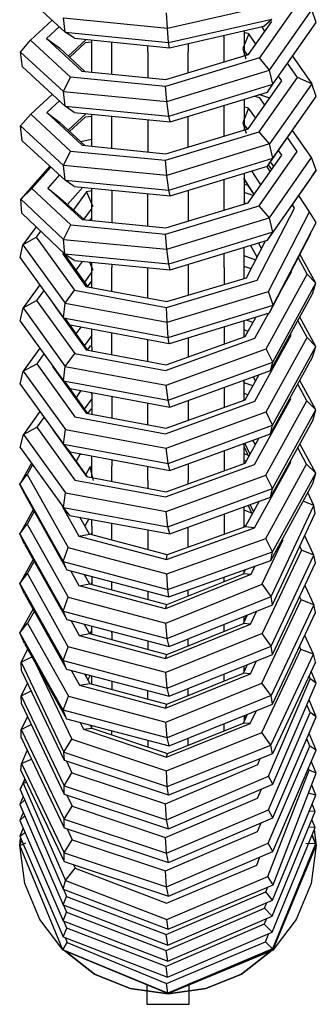
# Model space of a CAD drawing. Extents: x -63 to 63, y -155 to 155.
# Drawn here: x -52 to -24, y -155 to -62 of the extents above; entities that cross this region are included whole.
import ezdxf

# ---------------------------------------------------------------- set-up
doc = ezdxf.new("R2010")
doc.units = 0
doc.header["$MEASUREMENT"] = 0

msp = doc.modelspace()

# ---------------------------------------------------------------- linework, layer by layer
at = {"linetype": 'Continuous'}
for p, q in [((-51.73485, -59.564295), (-47.70636, -63.268595)), ((-38.04946, -62.866385), (-28.2142, -60.631665)), ((-25.75439, -60.528555), (-29.3678, -65.672045)), ((-28.40954, -66.831255), (-24.423, -61.141135)), ((-24.01567, -62.337805), (-24.423, -61.141135)), ((-50.97844, -64.020865), (-48.935601, -62.138276)), ((-47.8673, -61.895855), (-38.04946, -62.866385)), ((-47.70636, -63.268595), (-47.8673, -61.895855)), ((-38.04946, -62.866385), (-38.12947, -61.418085)), ((-37.94076, -64.233765), (-28.18998, -62.017735)), ((-30.41238, -65.371075), (-28.20715, -62.244436)), ((-28.94204, -62.685935), (-28.18998, -62.017735)), ((-48.268684, -62.751524), (-49.45838, -63.853895)), ((-37.94076, -64.233765), (-38.04946, -62.866385)), ((-37.86704, -64.719225), (-28.94204, -62.685935)), ((-30.80047, -63.109322), (-30.80047, -65.488603)), ((-28.845589, -63.149633), (-29.139852, -62.731)), ((-28.09896, -68.169635), (-24.01567, -62.337805)), ((-51.92561, -65.132905), (-50.97844, -64.020865)), ((-47.20624, -67.498955), (-50.97844, -64.020865)), ((-49.45838, -63.853895), (-46.12681, -66.943235)), ((-49.45838, -63.853895), (-48.25588, -64.729845)), ((-47.70636, -63.268595), (-37.94076, -64.233765)), ((-46.83041, -63.836255), (-47.70636, -63.268595)), ((-45.727588, -63.944893), (-47.411989, -65.516596)), ((-46.83041, -63.836255), (-37.86704, -64.719225)), ((-45.20048, -67.035555), (-45.20048, -63.996817)), ((-32.70048, -64.293235), (-32.70048, -63.542181)), ((-30.37999, -63.420145), (-30.92659, -64.791815)), ((-30.37999, -63.420145), (-30.80047, -63.293157)), ((-29.70799, -64.372371), (-30.37999, -63.420145)), ((-48.25588, -64.729845), (-45.852403, -66.970583)), ((-45.81401, -64.266785), (-47.285857, -65.634188)), ((-45.20048, -64.205201), (-45.81401, -64.266785)), ((-43.30047, -64.293235), (-43.30047, -64.183985)), ((-43.30047, -67.224915), (-43.30047, -64.293235)), ((-39.90047, -65.096235), (-39.90047, -64.518914)), ((-37.86704, -64.719225), (-37.94076, -64.233765)), ((-36.10047, -64.316766), (-36.10047, -65.096235)), ((-32.70048, -66.063998), (-32.70048, -64.293235)), ((-30.92659, -64.791815), (-30.64639, -65.776525)), ((-30.498443, -65.397138), (-30.80047, -64.970126)), ((-51.92561, -65.132905), (-47.86364, -68.866675)), ((-51.74506, -66.538625), (-51.92561, -65.132905)), ((-39.90047, -65.096235), (-39.90047, -67.563768)), ((-29.3678, -65.672045), (-38.22289, -68.374025)), ((-38.20939, -67.732305), (-30.41238, -65.371075)), ((-36.10047, -67.110106), (-36.10047, -65.096235)), ((-28.40954, -66.831255), (-29.3678, -65.672045)), ((-26.250684, -65.529893), (-24.43576, -68.119605)), ((-51.74506, -66.538625), (-47.71389, -70.245215)), ((-38.1061, -69.804215), (-28.40954, -66.831255)), ((-28.09896, -68.169635), (-28.40954, -66.831255)), ((-25.77487, -67.518185), (-26.710676, -66.186862)), ((-47.86364, -68.866675), (-47.20624, -67.498955)), ((-38.22289, -68.374025), (-47.20624, -67.498955)), ((-46.12681, -66.943235), (-38.20939, -67.732305)), ((-29.38239, -72.652445), (-25.77487, -67.518185)), ((-27.24613, -67.860835), (-27.565693, -67.408013)), ((-24.43576, -68.119605), (-25.77487, -67.518185)), ((-38.1061, -69.804215), (-38.22289, -68.374025)), ((-37.92744, -71.185095), (-28.09896, -68.169635)), ((-30.42371, -72.365285), (-27.24613, -67.860835)), ((-28.61797, -68.903185), (-28.09896, -68.169635)), ((-24.43576, -68.119605), (-28.41885, -73.804045)), ((-24.01324, -69.312805), (-24.43576, -68.119605)), ((-48.927837, -69.129012), (-50.9603, -71.002185)), ((-47.86364, -68.866675), (-38.1061, -69.804215)), ((-47.71389, -70.245215), (-47.86364, -68.866675)), ((-37.79156, -71.707745), (-28.61797, -68.903185)), ((-30.80047, -69.570421), (-30.80047, -72.479373)), ((-29.34145, -69.462435), (-29.895751, -69.29383)), ((-28.39301, -69.469155), (-29.430523, -69.1516)), ((-28.859574, -70.148009), (-29.34145, -69.462435)), ((-28.09753, -75.145475), (-24.01324, -69.312805)), ((-24.75482, -70.398835), (-24.01324, -69.312805)), ((-48.252064, -69.750373), (-49.43846, -70.849825)), ((-47.71389, -70.245215), (-37.92744, -71.185095)), ((-46.84473, -70.827055), (-47.71389, -70.245215)), ((-37.92744, -71.185095), (-38.1061, -69.804215)), ((-32.70048, -73.054719), (-32.70048, -70.151294)), ((-30.39166, -70.427725), (-30.92843, -71.799555)), ((-30.39166, -70.427725), (-30.80047, -70.30432)), ((-29.724165, -71.373629), (-30.39166, -70.427725)), ((-28.60664, -75.890985), (-24.75482, -70.398835)), ((-51.91989, -72.105085), (-50.9603, -71.002185)), ((-50.9603, -71.002185), (-47.19348, -74.475845)), ((-49.43846, -70.849825), (-46.11254, -73.934425)), ((-49.43846, -70.849825), (-48.24584, -71.737235)), ((-45.715189, -70.936936), (-47.409021, -72.517497)), ((-45.82711, -71.262075), (-47.293951, -72.624789)), ((-46.84473, -70.827055), (-37.79156, -71.707745)), ((-45.20048, -71.199268), (-45.82711, -71.262075)), ((-45.20048, -73.450225), (-45.20048, -70.987007)), ((-43.30047, -74.214811), (-43.30047, -71.17184)), ((-39.90047, -71.502591), (-39.90047, -74.553819)), ((-37.79156, -71.707745), (-37.92744, -71.185095)), ((-36.10047, -74.084277), (-36.10047, -71.190743)), ((-47.85985, -75.837465), (-51.91989, -72.105085)), ((-51.7551, -73.512445), (-51.91989, -72.105085)), ((-48.24584, -71.737235), (-45.862667, -73.959339)), ((-38.20827, -74.722545), (-30.42371, -72.365285)), ((-30.92843, -71.799555), (-30.63734, -72.774325)), ((-30.50988, -72.391378), (-30.80047, -71.980488)), ((-45.20048, -73.378677), (-46.250844, -73.597398)), ((-38.22362, -75.349945), (-29.38239, -72.652445)), ((-28.41885, -73.804045), (-29.38239, -72.652445)), ((-25.79545, -74.507395), (-26.716882, -73.196457)), ((-24.44873, -75.097565), (-26.248751, -72.52897)), ((-51.7551, -73.512445), (-47.7213, -77.221685)), ((-46.11254, -73.934425), (-38.20827, -74.722545)), ((-45.20048, -74.025365), (-45.20048, -73.450225)), ((-28.41885, -73.804045), (-38.10826, -76.774675)), ((-28.09753, -75.145475), (-28.41885, -73.804045)), ((-47.85985, -75.837465), (-47.19348, -74.475845)), ((-47.19348, -74.475845), (-38.22362, -75.349945)), ((-37.92976, -78.162105), (-28.09753, -75.145475)), ((-30.43499, -79.359635), (-27.26226, -74.862385)), ((-29.39704, -79.632895), (-25.79545, -74.507395)), ((-28.60664, -75.890985), (-28.09753, -75.145475)), ((-28.4283, -80.776695), (-24.44873, -75.097565)), ((-27.26226, -74.862385), (-27.574715, -74.419606)), ((-24.01101, -76.287145), (-24.44873, -75.097565)), ((-49.153131, -75.905059), (-51.88712, -79.001315)), ((-49.070892, -75.980682), (-50.86829, -78.015715)), ((-38.10826, -76.774675), (-47.85985, -75.837465)), ((-47.7213, -77.221685), (-47.85985, -75.837465)), ((-38.10826, -76.774675), (-38.22362, -75.349945)), ((-37.79268, -78.699515), (-28.60664, -75.890985)), ((-28.341219, -76.391777), (-28.659802, -75.907239)), ((-28.212347, -76.209105), (-28.522074, -75.770406)), ((-27.98994, -75.954535), (-28.321957, -75.485068)), ((-48.251404, -76.734233), (-49.3411, -77.967435)), ((-37.92976, -78.162105), (-38.10826, -76.774675)), ((-30.86729, -77.021165), (-30.44151, -77.719965)), ((-30.80047, -76.561724), (-30.80047, -79.470295)), ((-29.865136, -78.551885), (-30.80047, -77.123228)), ((-29.227297, -77.647767), (-30.083098, -76.342396)), ((-24.01101, -76.287145), (-28.09623, -82.121055)), ((-24.73869, -77.379285), (-24.01101, -76.287145)), ((-51.88712, -79.001315), (-50.86829, -78.015715)), ((-50.86829, -78.015715), (-47.18066, -81.452905)), ((-49.3411, -77.967435), (-46.09836, -80.925855)), ((-49.3411, -77.967435), (-48.20017, -78.884795)), ((-47.7213, -77.221685), (-37.92976, -78.162105)), ((-46.859, -77.817635), (-47.7213, -77.221685)), ((-46.050481, -77.89628), (-47.488402, -79.52288)), ((-46.859, -77.817635), (-37.79268, -78.699515)), ((-45.20048, -81.015406), (-45.20048, -77.978959)), ((-32.70048, -80.045583), (-32.70048, -77.169212)), ((-30.44151, -77.719965), (-30.80047, -77.632448)), ((-29.881133, -78.57456), (-30.44151, -77.719965)), ((-28.59536, -82.878425), (-24.73869, -77.379285)), ((-48.20017, -78.884795), (-45.901519, -80.945487)), ((-45.69869, -78.312245), (-46.928302, -80.024998)), ((-45.20048, -78.218634), (-45.69869, -78.312245)), ((-45.69869, -78.312245), (-45.09024, -79.706885)), ((-43.30047, -78.163773), (-43.30047, -81.204906)), ((-39.90047, -81.544009), (-39.90047, -78.49449)), ((-37.79268, -78.699515), (-37.92976, -78.162105)), ((-36.10047, -78.182141), (-36.10047, -81.075035)), ((-29.957534, -78.682855), (-30.80047, -78.375899)), ((-24.63033, -80.221105), (-25.648343, -78.676339)), ((-51.88712, -79.001315), (-47.85591, -82.808305)), ((-51.80078, -80.346895), (-51.88712, -79.001315)), ((-45.20048, -79.860842), (-45.947571, -80.904203)), ((-38.22434, -82.325925), (-29.39704, -79.632895)), ((-38.20714, -81.712895), (-30.43499, -79.359635)), ((-30.626105, -79.417501), (-30.80047, -79.35433)), ((-29.5706, -86.650145), (-26.0607, -79.860255)), ((-28.4283, -80.776695), (-29.39704, -79.632895)), ((-26.0607, -79.860255), (-26.262935, -79.552672)), ((-47.72855, -84.198045), (-51.80078, -80.346895)), ((-38.1104, -83.745005), (-28.435665, -80.778953)), ((-28.5275, -87.720815), (-24.63033, -80.221105)), ((-28.09623, -82.121055), (-28.4283, -80.776695)), ((-24.00257, -81.221075), (-24.63033, -80.221105)), ((-50.460667, -81.614254), (-51.68846, -83.314885)), ((-47.85591, -82.808305), (-47.18066, -81.452905)), ((-47.18066, -81.452905), (-38.22434, -82.325925)), ((-46.09836, -80.925855), (-38.20714, -81.712895)), ((-45.29927, -80.869475), (-45.390262, -80.996478)), ((-45.20048, -80.930697), (-45.365304, -80.961643)), ((-45.20048, -80.850757), (-45.29927, -80.869475)), ((-28.06297, -89.019955), (-24.00257, -81.221075)), ((-51.68846, -83.314885), (-50.43553, -82.593335)), ((-50.026206, -82.025128), (-50.43553, -82.593335)), ((-50.43553, -82.593335), (-46.82277, -87.610215)), ((-38.1104, -83.745005), (-38.22434, -82.325925)), ((-28.09623, -82.121055), (-37.93208, -85.138865)), ((-28.59536, -82.878425), (-28.09623, -82.121055)), ((-24.54516, -82.274405), (-28.44912, -89.786555)), ((-51.95258, -84.551985), (-51.68846, -83.314885)), ((-51.68846, -83.314885), (-47.7023, -88.836985)), ((-47.85591, -82.808305), (-38.1104, -83.745005)), ((-47.72855, -84.198045), (-47.85591, -82.808305)), ((-37.79381, -85.690985), (-28.59536, -82.878425)), ((-30.80047, -86.500082), (-30.80047, -83.552669)), ((-30.58123, -86.435115), (-28.784119, -82.936141)), ((-29.586259, -84.497907), (-30.209047, -83.371833)), ((-29.164316, -83.676384), (-29.459358, -83.142605)), ((-51.95258, -84.551985), (-47.86921, -90.205655)), ((-47.96844, -84.146861), (-45.74583, -87.243985)), ((-47.897581, -84.04871), (-45.595061, -87.264614)), ((-37.93208, -85.138865), (-47.72855, -84.198045)), ((-46.87319, -84.808035), (-47.72855, -84.198045)), ((-37.93208, -85.138865), (-38.1104, -83.745005)), ((-32.70048, -85.473045), (-32.70048, -84.133625)), ((-29.720249, -84.758785), (-30.80047, -84.365443)), ((-24.86007, -86.093505), (-25.718678, -84.532533)), ((-24.03231, -86.949945), (-25.544543, -84.197457)), ((-46.87319, -84.808035), (-37.79381, -85.690985)), ((-46.096779, -84.883539), (-46.699122, -85.722584)), ((-45.412782, -84.950056), (-45.08735, -85.709065)), ((-45.20048, -87.345668), (-45.20048, -84.970702)), ((-43.30047, -85.155474), (-43.30047, -85.473045)), ((-43.30047, -87.699932), (-43.30047, -85.473045)), ((-39.90047, -86.562825), (-39.90047, -85.486117)), ((-37.79381, -85.690985), (-37.93208, -85.138865)), ((-36.10047, -85.173222), (-36.10047, -86.562825)), ((-32.70048, -85.473045), (-32.70048, -87.063111)), ((-30.148491, -85.592571), (-30.80047, -85.356383)), ((-45.20048, -85.867058), (-45.898111, -86.841346)), ((-28.72646, -93.125135), (-24.86007, -86.093505)), ((-27.131889, -87.285344), (-26.35587, -85.877215)), ((-26.35587, -85.877215), (-26.387591, -85.819682)), ((-24.03231, -86.949945), (-24.86007, -86.093505)), ((-50.106362, -87.108184), (-51.67725, -89.284085)), ((-45.74583, -87.243985), (-38.11332, -88.667095)), ((-45.30748, -86.863235), (-45.595061, -87.264614)), ((-45.360598, -86.937372), (-45.20048, -86.907315)), ((-45.20048, -86.842963), (-45.30748, -86.863235)), ((-39.90047, -88.333874), (-39.90047, -86.562825)), ((-38.14136, -89.231705), (-29.5706, -86.650145)), ((-38.11332, -88.667095), (-30.58123, -86.435115)), ((-36.10047, -86.562825), (-36.10047, -88.070628)), ((-28.11924, -94.389975), (-24.03231, -86.949945)), ((-24.35747, -87.944855), (-24.03231, -86.949945)), ((-49.732659, -87.625598), (-50.41528, -88.573215)), ((-47.7023, -88.836985), (-46.82277, -87.610215)), ((-46.82277, -87.610215), (-38.14136, -89.231705)), ((-38.08686, -90.635095), (-28.5275, -87.720815)), ((-28.06297, -89.019955), (-28.5275, -87.720815)), ((-28.32974, -95.172565), (-24.35747, -87.944855)), ((-51.67725, -89.284085), (-50.41528, -88.573215)), ((-50.41528, -88.573215), (-46.80832, -93.582255)), ((-48.91033, -88.802725), (-45.73322, -93.230115)), ((-47.86921, -90.205655), (-47.7023, -88.836985)), ((-47.7023, -88.836985), (-38.08686, -90.635095)), ((-37.98176, -92.055235), (-28.06297, -89.019955)), ((-28.44912, -89.786555), (-28.06297, -89.019955)), ((-51.95698, -90.518895), (-51.67725, -89.284085)), ((-51.67725, -89.284085), (-47.69448, -94.801625)), ((-38.08686, -90.635095), (-38.14136, -89.231705)), ((-28.44912, -89.786555), (-37.88763, -92.660165)), ((-29.7957, -92.118975), (-28.52264, -89.808939)), ((-51.95698, -90.518895), (-47.87259, -96.173955)), ((-47.86921, -90.205655), (-37.98176, -92.055235)), ((-47.22572, -90.914485), (-47.86921, -90.205655)), ((-47.741571, -90.260517), (-45.599343, -93.252607)), ((-37.88763, -92.660165), (-47.22572, -90.914485)), ((-37.98176, -92.055235), (-38.08686, -90.635095)), ((-30.80047, -91.996947), (-30.80047, -90.502437)), ((-30.70062, -91.960895), (-29.711627, -90.170933)), ((-29.978799, -90.654483), (-30.580468, -90.435457)), ((-24.877, -92.070065), (-25.751144, -90.480703)), ((-24.03606, -92.920805), (-25.563794, -90.139811)), ((-46.239258, -91.098896), (-46.690891, -91.728022)), ((-45.20048, -91.873101), (-45.893789, -92.841349)), ((-45.20048, -92.997845), (-45.20048, -91.293087)), ((-43.30047, -93.689077), (-43.30047, -91.648279)), ((-38.16849, -94.657275), (-30.70062, -91.960895)), ((-32.70048, -91.080907), (-32.70048, -92.682973)), ((-30.439984, -91.489174), (-30.80047, -91.358625)), ((-29.80994, -98.093935), (-26.37607, -91.864035)), ((-26.37607, -91.864035), (-26.443845, -91.741101)), ((-45.601088, -93.255043), (-45.3158, -92.856885)), ((-45.20048, -92.883961), (-45.356123, -92.913161)), ((-45.3158, -92.856885), (-45.20048, -92.835049)), ((-39.90047, -94.33052), (-39.90047, -92.283881)), ((-38.23457, -95.182635), (-29.7957, -92.118975)), ((-37.88763, -92.660165), (-37.98176, -92.055235)), ((-36.10047, -92.116054), (-36.10047, -93.910587)), ((-28.73857, -99.091975), (-24.877, -92.070065)), ((-28.12213, -100.358435), (-24.03606, -92.920805)), ((-24.03606, -92.920805), (-24.877, -92.070065)), ((-24.34584, -93.917905), (-24.03606, -92.920805)), ((-50.102004, -93.08721), (-51.66587, -95.253395)), ((-49.719949, -93.616187), (-50.395, -94.553325)), ((-47.69448, -94.801625), (-46.80832, -93.582255)), ((-46.80832, -93.582255), (-38.23457, -95.182635)), ((-45.73322, -93.230115), (-38.16849, -94.657275)), ((-45.20048, -92.997845), (-45.20048, -93.330622)), ((-38.16352, -96.566335), (-28.72646, -93.125135)), ((-28.11924, -94.389975), (-28.72646, -93.125135)), ((-51.66587, -95.253395), (-50.395, -94.553325)), ((-50.395, -94.553325), (-46.794, -99.554315)), ((-37.99696, -97.997845), (-28.11924, -94.389975)), ((-28.32974, -95.172565), (-28.11924, -94.389975)), ((-28.32171, -101.151475), (-24.34584, -93.917905)), ((-51.96117, -96.485735), (-51.66587, -95.253395)), ((-51.66587, -95.253395), (-47.68669, -100.766125)), ((-48.89302, -94.795595), (-45.72075, -99.216445)), ((-47.87259, -96.173955), (-47.69448, -94.801625)), ((-47.69448, -94.801625), (-38.16352, -96.566335)), ((-37.83246, -98.638595), (-28.32974, -95.172565)), ((-30.70864, -97.948995), (-29.387561, -95.558396)), ((-51.96117, -96.485735), (-47.8759, -102.142055)), ((-47.87259, -96.173955), (-37.99696, -97.997845)), ((-47.23832, -96.895355), (-47.87259, -96.173955)), ((-47.746035, -96.248607), (-45.605598, -99.238172)), ((-37.99696, -97.997845), (-38.16352, -96.566335)), ((-30.80047, -97.98215), (-30.80047, -96.073741)), ((-29.986198, -96.641678), (-30.80047, -96.345291)), ((-29.976176, -95.773087), (-29.741113, -96.198177)), ((-24.89422, -98.045985), (-25.754801, -96.481323)), ((-24.04006, -98.890905), (-25.559235, -96.125516)), ((-47.23832, -96.895355), (-37.83246, -98.638595)), ((-46.216741, -97.08469), (-46.682729, -97.733735)), ((-45.269974, -97.26016), (-45.200202, -97.428756)), ((-45.20048, -97.273039), (-45.20048, -99.31461)), ((-32.70048, -96.766752), (-32.70048, -98.668141)), ((-30.453132, -97.486633), (-30.80047, -97.360862)), ((-45.889578, -98.841536), (-45.20048, -97.879322)), ((-43.30047, -97.625178), (-43.30047, -99.673107)), ((-39.90047, -100.314624), (-39.90047, -98.255319)), ((-38.2346, -101.152215), (-29.80994, -98.093935)), ((-38.1668, -100.641735), (-30.70864, -97.948995)), ((-37.83246, -98.638595), (-37.99696, -97.997845)), ((-36.10047, -98.006868), (-36.10047, -99.895694)), ((-29.8244, -104.069195), (-26.39641, -97.850255)), ((-28.75103, -105.058965), (-24.89422, -98.045985)), ((-26.39641, -97.850255), (-26.451901, -97.749606)), ((-24.04006, -98.890905), (-24.89422, -98.045985)), ((-50.097308, -99.066372), (-51.65437, -101.222825)), ((-45.72075, -99.216445), (-38.1668, -100.641735)), ((-45.32426, -98.851075), (-45.602146, -99.238823)), ((-45.20048, -98.827627), (-45.32426, -98.851075)), ((-38.16525, -102.529205), (-28.73857, -99.091975)), ((-28.12213, -100.358435), (-28.73857, -99.091975)), ((-28.12528, -106.326855), (-24.04006, -98.890905)), ((-24.33428, -99.890065), (-24.04006, -98.890905)), ((-49.707075, -99.606674), (-50.37478, -100.533495)), ((-46.794, -99.554315), (-38.2346, -101.152215)), ((-28.31372, -107.130135), (-24.33428, -99.890065)), ((-51.96514, -102.452685), (-51.65437, -101.222825)), ((-51.65437, -101.222825), (-50.37478, -100.533495)), ((-51.65437, -101.222825), (-47.67872, -106.730755)), ((-50.37478, -100.533495), (-46.77962, -105.526565)), ((-48.87592, -100.788485), (-45.70838, -105.202925)), ((-47.8759, -102.142055), (-47.68669, -100.766125)), ((-47.68669, -100.766125), (-38.16525, -102.529205)), ((-37.99938, -103.966085), (-28.12213, -100.358435)), ((-37.83415, -104.621145), (-28.32171, -101.151475)), ((-28.32171, -101.151475), (-28.12213, -100.358435)), ((-47.8759, -102.142055), (-37.99938, -103.966085)), ((-47.25079, -102.876035), (-47.8759, -102.142055)), ((-30.80047, -103.967613), (-30.80047, -102.055605)), ((-30.253634, -103.099546), (-30.754728, -102.03892)), ((-30.71663, -103.937345), (-29.393009, -101.542232)), ((-29.745342, -102.179784), (-29.979575, -101.756182)), ((-24.04424, -104.861015), (-25.554979, -102.110966)), ((-51.96514, -102.452685), (-47.87901, -108.110075)), ((-45.614271, -105.220684), (-47.750634, -102.236724)), ((-47.25079, -102.876035), (-37.83415, -104.621145)), ((-47.250131, -102.9358), (-47.219973, -102.881746)), ((-46.293579, -103.053427), (-46.675437, -103.738503)), ((-46.33233, -103.118845), (-46.171562, -103.07604)), ((-37.99938, -103.966085), (-38.16525, -102.529205)), ((-32.70048, -102.748635), (-32.70048, -104.207335)), ((-30.435763, -103.187046), (-30.80047, -103.038965)), ((-30.374118, -103.317565), (-30.79337, -102.429895)), ((-24.91144, -104.022055), (-25.758706, -102.481622)), ((-50.888882, -103.942802), (-51.99439, -105.915455)), ((-45.20048, -105.298771), (-45.20048, -103.256002)), ((-43.30047, -103.608116), (-43.30047, -104.207335)), ((-38.2346, -107.122025), (-29.8244, -104.069195)), ((-38.16509, -106.626425), (-30.71663, -103.937345)), ((-37.83415, -104.621145), (-37.99938, -103.966085)), ((-36.10047, -103.988784), (-36.10047, -105.550825)), ((-30.80047, -103.659695), (-30.60658, -103.738207)), ((-29.83766, -110.044045), (-26.41658, -103.836655)), ((-28.76414, -111.026635), (-24.91144, -104.022055)), ((-26.41658, -103.836655), (-26.460101, -103.757718)), ((-24.04424, -104.861015), (-24.91144, -104.022055)), ((-51.99439, -105.915455), (-51.30017, -104.991425)), ((-50.78975, -104.080054), (-51.30017, -104.991425)), ((-51.30017, -104.991425), (-47.43216, -111.898985)), ((-45.37632, -104.304265), (-45.767894, -105.006111)), ((-45.20048, -104.257171), (-45.37632, -104.304265)), ((-45.37632, -104.304265), (-45.07021, -105.561925)), ((-43.30047, -105.657324), (-43.30047, -104.207335)), ((-39.90047, -105.550825), (-39.90047, -104.238211)), ((-32.70048, -104.207335), (-32.70048, -104.653564)), ((-28.13057, -112.297105), (-24.04424, -104.861015)), ((-24.32298, -105.862055), (-24.04424, -104.861015)), ((-51.99439, -105.915455), (-47.90721, -113.208685)), ((-51.5206, -106.901325), (-51.99439, -105.915455)), ((-46.77962, -105.526565), (-38.2346, -107.122025)), ((-45.70838, -105.202925), (-38.16509, -106.626425)), ((-39.90047, -105.550825), (-39.90047, -106.29894)), ((-38.16696, -108.492155), (-28.75103, -105.058965)), ((-36.10047, -105.881046), (-36.10047, -105.58047)), ((-28.12528, -106.326855), (-28.75103, -105.058965)), ((-28.30808, -113.111195), (-24.32298, -105.862055)), ((-47.87901, -108.110075), (-47.67872, -106.730755)), ((-47.67872, -106.730755), (-38.16696, -108.492155)), ((-38.0018, -109.934225), (-28.12528, -106.326855)), ((-28.31372, -107.130135), (-28.12528, -106.326855)), ((-24.22273, -107.919885), (-24.790634, -106.712746)), ((-51.5206, -106.901325), (-47.54961, -113.990105)), ((-37.83586, -110.603475), (-28.31372, -107.130135)), ((-29.396795, -107.525202), (-30.72228, -109.924895)), ((-24.22273, -107.919885), (-25.22653, -107.505668)), ((-50.72212, -108.326725), (-51.99267, -110.593895)), ((-50.625745, -108.498768), (-51.28437, -109.674785)), ((-47.9494, -108.061114), (-46.40272, -110.828195)), ((-47.87901, -108.110075), (-38.0018, -109.934225)), ((-47.26316, -108.856565), (-47.87901, -108.110075)), ((-38.0018, -109.934225), (-38.16696, -108.492155)), ((-30.80047, -109.871735), (-30.80047, -108.037213)), ((-30.03349, -108.677892), (-30.80047, -108.367392)), ((-30.04422, -108.697317), (-30.421274, -107.898896)), ((-29.932379, -108.494838), (-30.244386, -107.834374)), ((-28.26262, -116.508585), (-24.22273, -107.919885)), ((-28.15067, -117.285565), (-24.09549, -108.663925)), ((-24.09549, -108.663925), (-24.22273, -107.919885)), ((-47.26316, -108.856565), (-37.83586, -110.603475)), ((-45.42193, -110.623595), (-46.308971, -109.033379)), ((-45.464879, -109.189792), (-45.843336, -109.868132)), ((-45.20048, -109.871735), (-45.20048, -109.238786)), ((-43.30047, -111.188328), (-43.30047, -109.590865)), ((-32.70048, -108.73027), (-32.70048, -110.637694)), ((-51.99267, -110.593895), (-51.28437, -109.674785)), ((-51.28437, -109.674785), (-47.42105, -116.574065)), ((-45.20048, -110.498603), (-45.289762, -110.658778)), ((-45.20048, -109.871735), (-45.20048, -110.682545)), ((-39.90047, -110.220896), (-39.90047, -112.093408)), ((-38.14063, -113.028135), (-29.83766, -110.044045)), ((-30.72228, -109.924895), (-38.08309, -112.577195)), ((-37.83586, -110.603475), (-38.0018, -109.934225)), ((-36.10047, -111.862803), (-36.10047, -109.970466)), ((-30.691112, -109.868468), (-30.80047, -109.824368)), ((-30.80047, -109.953069), (-30.80047, -109.871735)), ((-29.83766, -110.044045), (-30.72228, -109.924895)), ((-51.99267, -110.593895), (-47.90626, -117.885765)), ((-51.53397, -111.583045), (-51.99267, -110.593895)), ((-46.40272, -110.828195), (-45.42193, -110.623595)), ((-46.40272, -110.828195), (-38.14063, -113.028135)), ((-38.08309, -112.577195), (-45.42193, -110.623595)), ((-38.11608, -114.380115), (-28.76414, -111.026635)), ((-29.10829, -115.331735), (-27.134301, -111.139355)), ((-28.13057, -112.297105), (-28.76414, -111.026635)), ((-24.23225, -112.604105), (-25.090563, -110.77953)), ((-51.53397, -111.583045), (-47.55937, -118.678155)), ((-47.90721, -113.208685), (-47.43216, -111.898985)), ((-47.43216, -111.898985), (-38.11608, -114.380115)), ((-38.0238, -115.841185), (-28.13057, -112.297105)), ((-25.41099, -112.127745), (-29.1223, -120.008985)), ((-28.30808, -113.111195), (-28.13057, -112.297105)), ((-25.567943, -111.794478), (-25.41099, -112.127745)), ((-24.23225, -112.604105), (-25.41099, -112.127745)), ((-50.728745, -113.020463), (-51.99074, -115.272315)), ((-51.26843, -114.358225), (-50.623968, -113.207501)), ((-47.90721, -113.208685), (-38.0238, -115.841185)), ((-47.54961, -113.990105), (-47.90721, -113.208685)), ((-38.14063, -113.028135), (-38.08309, -112.577195)), ((-37.91786, -116.555465), (-28.30808, -113.111195)), ((-28.26963, -121.186625), (-24.23225, -112.604105)), ((-28.14658, -121.972795), (-24.08933, -113.347475)), ((-24.08933, -113.347475), (-24.23225, -112.604105)), ((-47.54961, -113.990105), (-37.91786, -116.555465)), ((-46.38796, -115.511425), (-47.183845, -114.087524)), ((-30.87968, -114.366325), (-30.690082, -113.964935)), ((-30.80047, -114.198633), (-30.80047, -114.0045)), ((-29.818906, -113.652695), (-30.19231, -114.444375)), ((-51.99074, -115.272315), (-51.26843, -114.358225)), ((-47.40989, -121.249105), (-51.26843, -114.358225)), ((-45.910669, -114.426627), (-45.41217, -115.320305)), ((-45.770257, -114.464025), (-45.830041, -114.571173)), ((-45.20048, -115.201606), (-45.285583, -115.354268)), ((-45.20048, -114.615782), (-45.20048, -115.377101)), ((-43.30047, -115.886873), (-43.30047, -115.121838)), ((-30.19231, -114.444375), (-38.22533, -117.689505)), ((-38.0238, -115.841185), (-38.11608, -114.380115)), ((-38.11339, -117.278565), (-30.87968, -114.366325)), ((-32.70048, -115.099366), (-32.70048, -114.685488)), ((-30.19231, -114.444375), (-30.87968, -114.366325)), ((-51.99074, -115.272315), (-47.90517, -122.562735)), ((-51.54717, -116.264635), (-51.99074, -115.272315)), ((-46.38796, -115.511425), (-45.41217, -115.320305)), ((-38.22533, -117.689505), (-46.38796, -115.511425)), ((-45.41217, -115.320305), (-38.11339, -117.278565)), ((-39.90047, -116.027408), (-39.90047, -116.799092)), ((-38.20556, -119.020105), (-29.123614, -115.337948)), ((-37.91786, -116.555465), (-38.0238, -115.841185)), ((-36.10047, -116.468178), (-36.10047, -115.904089)), ((-28.26262, -116.508585), (-29.10829, -115.331735)), ((-25.092417, -115.479941), (-24.24202, -117.287695)), ((-51.54717, -116.264635), (-47.56899, -123.366055)), ((-47.90626, -117.885765), (-47.42105, -116.574065)), ((-47.42105, -116.574065), (-38.20556, -119.020105)), ((-38.06565, -120.490895), (-28.26262, -116.508585)), ((-29.13647, -124.686395), (-25.43078, -116.817325)), ((-28.15067, -117.285565), (-28.26262, -116.508585)), ((-25.43078, -116.817325), (-25.576232, -116.508483)), ((-24.24202, -117.287695), (-25.43078, -116.817325)), ((-51.9886, -119.950815), (-50.735082, -117.714288)), ((-50.621985, -117.916177), (-51.2524, -119.041735)), ((-47.90626, -117.885765), (-38.06565, -120.490895)), ((-47.55937, -118.678155), (-47.90626, -117.885765)), ((-38.22533, -117.689505), (-38.11339, -117.278565)), ((-37.88756, -121.240315), (-28.15067, -117.285565)), ((-30.20511, -119.129725), (-29.615917, -117.880692)), ((-24.24202, -117.287695), (-28.27683, -125.864665)), ((-24.08333, -118.030325), (-24.24202, -117.287695)), ((-47.55937, -118.678155), (-37.88756, -121.240315)), ((-47.179672, -118.751963), (-46.37327, -120.194725)), ((-30.88377, -119.063855), (-30.493151, -118.236991)), ((-30.80047, -118.887525), (-30.80047, -118.361812)), ((-30.686543, -118.646364), (-30.80047, -118.597743)), ((-30.636493, -118.540417), (-30.726287, -118.331681)), ((-28.1426, -126.659875), (-24.08333, -118.030325)), ((-51.9886, -119.950815), (-51.2524, -119.041735)), ((-51.2524, -119.041735), (-47.39863, -125.924215)), ((-45.905004, -119.116413), (-45.40255, -120.017205)), ((-45.20048, -119.646081), (-45.379637, -120.023353)), ((-45.20048, -120.071423), (-45.20048, -119.303049)), ((-43.30047, -119.927235), (-43.30047, -119.806381)), ((-38.22465, -122.369255), (-30.20511, -119.129725)), ((-38.06565, -120.490895), (-38.20556, -119.020105)), ((-38.11126, -121.973555), (-30.88377, -119.063855)), ((-32.70048, -119.79524), (-32.70048, -119.133523)), ((-30.20511, -119.129725), (-30.88377, -119.063855)), ((-47.90393, -127.239595), (-51.9886, -119.950815)), ((-51.56017, -120.946255), (-51.9886, -119.950815)), ((-46.37327, -120.194725), (-45.40255, -120.017205)), ((-46.37327, -120.194725), (-38.22465, -122.369255)), ((-45.40255, -120.017205), (-38.11126, -121.973555)), ((-43.30047, -119.927235), (-43.30047, -120.581221)), ((-39.90047, -120.707075), (-39.90047, -121.483635)), ((-29.1223, -120.008985), (-38.20672, -123.692025)), ((-37.88756, -121.240315), (-38.06565, -120.490895)), ((-36.10047, -121.164035), (-36.10047, -120.514468)), ((-28.26963, -121.186625), (-29.1223, -120.008985)), ((-24.25194, -121.971345), (-25.094574, -120.180115)), ((-51.266813, -121.469917), (-51.86127, -122.718145)), ((-51.56017, -120.946255), (-47.5785, -128.053805)), ((-47.90517, -122.562735), (-47.40989, -121.249105)), ((-38.20672, -123.692025), (-47.40989, -121.249105)), ((-38.06797, -125.166995), (-28.26963, -121.186625)), ((-29.15065, -129.363695), (-25.4506, -121.507025)), ((-28.14658, -121.972795), (-28.26963, -121.186625)), ((-25.4506, -121.507025), (-25.584752, -121.22218)), ((-24.25194, -121.971345), (-25.4506, -121.507025)), ((-51.86127, -122.718145), (-50.79787, -122.165395)), ((-47.90517, -122.562735), (-38.06797, -125.166995)), ((-47.56899, -123.366055), (-47.90517, -122.562735)), ((-38.22465, -122.369255), (-38.11126, -121.973555)), ((-37.88969, -125.930125), (-28.14658, -121.972795)), ((-30.21795, -123.815295), (-29.63372, -122.576822)), ((-28.28575, -130.544115), (-24.25194, -121.971345)), ((-24.07755, -122.713035), (-24.25194, -121.971345)), ((-51.86127, -122.718145), (-47.82056, -131.203145)), ((-51.83464, -123.486545), (-51.86127, -122.718145)), ((-47.78018, -132.000165), (-51.83464, -123.486545)), ((-50.439581, -122.918281), (-47.07904, -129.979905)), ((-47.56899, -123.366055), (-37.88969, -125.930125)), ((-47.140272, -123.479623), (-46.35859, -124.878205)), ((-30.88775, -123.761625), (-30.492885, -122.925787)), ((-30.80047, -123.559135), (-30.80047, -123.050718)), ((-30.70509, -123.374975), (-30.80047, -123.334373)), ((-24.07755, -122.713035), (-28.14103, -131.349455)), ((-24.00063, -124.682415), (-24.479222, -123.566739)), ((-45.898166, -123.80866), (-45.39304, -124.714265)), ((-45.68224, -123.86586), (-45.766865, -124.044061)), ((-45.362752, -123.950493), (-45.572582, -124.392376)), ((-45.20048, -124.765934), (-45.20048, -123.993479)), ((-43.30047, -124.496796), (-43.30047, -125.27576)), ((-38.22393, -127.049165), (-30.21795, -123.815295)), ((-38.06797, -125.166995), (-38.20672, -123.692025)), ((-38.10912, -126.668745), (-30.88775, -123.761625)), ((-32.70048, -124.491379), (-32.70048, -123.822439)), ((-30.21795, -123.815295), (-30.88775, -123.761625)), ((-28.51584, -133.472695), (-24.56912, -124.274205)), ((-24.56912, -124.274205), (-24.685015, -124.004126)), ((-24.00063, -124.682415), (-24.56912, -124.274205)), ((-51.272424, -124.667096), (-51.85358, -125.887415)), ((-51.85358, -125.887415), (-50.918103, -125.411103)), ((-46.35859, -124.878205), (-45.39304, -124.714265)), ((-46.35859, -124.878205), (-38.22393, -127.049165)), ((-45.39304, -124.714265), (-38.10912, -126.668745)), ((-39.90047, -126.188076), (-39.90047, -125.397465)), ((-38.20785, -128.363975), (-29.13647, -124.686395)), ((-37.88969, -125.930125), (-38.06797, -125.166995)), ((-36.10047, -125.860119), (-36.10047, -125.203403)), ((-28.27683, -125.864665), (-29.13647, -124.686395)), ((-28.09133, -134.218965), (-24.00063, -124.682415)), ((-51.85358, -125.887415), (-47.81533, -134.367285)), ((-51.84279, -126.655885), (-51.85358, -125.887415)), ((-47.90393, -127.239595), (-47.39863, -125.924215)), ((-47.39863, -125.924215), (-38.20785, -128.363975)), ((-28.27683, -125.864665), (-38.07029, -129.842935)), ((-28.1426, -126.659875), (-28.27683, -125.864665)), ((-24.00048, -127.855825), (-24.681173, -126.268949)), ((-51.84279, -126.655885), (-47.793896, -135.157791)), ((-38.07029, -129.842935), (-47.90393, -127.239595)), ((-47.5785, -128.053805), (-47.90393, -127.239595)), ((-38.22393, -127.049165), (-38.10912, -126.668745)), ((-37.89183, -130.619745), (-28.1426, -126.659875)), ((-30.22908, -128.499705), (-29.650181, -127.272213)), ((-24.58359, -127.449305), (-24.885591, -126.745503)), ((-51.272581, -127.853216), (-51.84569, -129.056615)), ((-47.5785, -128.053805), (-37.89183, -130.619745)), ((-30.88932, -128.458215), (-30.490488, -127.613523)), ((-30.80047, -127.739429), (-30.80047, -128.270038)), ((-30.80047, -127.81451), (-30.68351, -127.864765)), ((-30.68351, -127.864765), (-30.648766, -127.948744)), ((-28.52632, -136.637975), (-24.58359, -127.449305)), ((-28.09152, -137.392715), (-24.00048, -127.855825)), ((-24.00048, -127.855825), (-24.58359, -127.449305)), ((-51.85075, -129.825085), (-51.84569, -129.056615)), ((-51.84569, -129.056615), (-50.919471, -128.594678)), ((-51.84569, -129.056615), (-47.80998, -137.531175)), ((-46.301274, -128.392134), (-45.99, -129.046995)), ((-45.99, -129.046995), (-45.19136, -128.950925)), ((-45.99, -129.046995), (-38.12763, -131.667885)), ((-45.335182, -128.648046), (-45.20048, -128.931719)), ((-45.20048, -128.931719), (-45.20048, -128.683728)), ((-45.19136, -128.950925), (-38.04557, -131.334025)), ((-38.07029, -129.842935), (-38.20785, -128.363975)), ((-38.12763, -131.667885), (-30.229833, -128.500007)), ((-38.04557, -131.334025), (-30.88932, -128.458215)), ((-32.70048, -129.186048), (-32.70048, -128.511161)), ((-30.22908, -128.499705), (-30.88932, -128.458215)), ((-51.85075, -129.825085), (-47.7922, -138.347265)), ((-47.82056, -131.203145), (-47.07904, -129.979905)), ((-47.07904, -129.979905), (-38.13521, -132.959655)), ((-43.30047, -129.581531), (-43.30047, -129.187029)), ((-39.90047, -130.087668), (-39.90047, -130.693538)), ((-38.13521, -132.959655), (-29.15065, -129.363695)), ((-37.89183, -130.619745), (-38.07029, -129.842935)), ((-36.10047, -130.552367), (-36.10047, -129.892144)), ((-28.28575, -130.544115), (-29.15065, -129.363695)), ((-24.59825, -130.623955), (-24.893133, -129.936747)), ((-24.00054, -131.028795), (-24.681052, -129.442351)), ((-51.284667, -131.013752), (-51.81495, -132.265765)), ((-38.06386, -134.452635), (-28.28575, -130.544115)), ((-28.53697, -139.803145), (-24.59825, -130.623955)), ((-28.14103, -131.349455), (-28.28575, -130.544115)), ((-24.00054, -131.028795), (-24.59825, -130.623955)), ((-51.81495, -132.265765), (-50.87523, -131.87349)), ((-47.82056, -131.203145), (-38.06386, -134.452635)), ((-47.78018, -132.000165), (-47.82056, -131.203145)), ((-38.12763, -131.667885), (-38.04557, -131.334025)), ((-28.14103, -131.349455), (-37.95538, -135.272245)), ((-29.52576, -132.367255), (-29.285057, -131.806722)), ((-28.09185, -140.566205), (-24.00054, -131.028795)), ((-51.87818, -132.945005), (-51.81495, -132.265765)), ((-51.81495, -132.265765), (-47.80449, -140.695105)), ((-37.95538, -135.272245), (-47.777957, -132.000905)), ((-47.577334, -132.067721), (-47.06556, -133.143145)), ((-38.22957, -136.085305), (-29.52576, -132.367255)), ((-24.68319, -132.896925), (-24.74197, -132.75717)), ((-24.00516, -133.200825), (-24.464405, -132.110128)), ((-51.51619, -133.705824), (-51.96189, -134.739285)), ((-51.87818, -132.945005), (-47.79799, -141.520615)), ((-51.497521, -133.745062), (-51.66384, -134.130945)), ((-47.81533, -134.367285), (-47.06556, -133.143145)), ((-47.06556, -133.143145), (-38.22957, -136.085305)), ((-38.06386, -134.452635), (-38.13521, -132.959655)), ((-38.12861, -137.586125), (-28.51584, -133.472695)), ((-28.56555, -142.944935), (-24.68319, -132.896925)), ((-28.09133, -134.218965), (-28.51584, -133.472695)), ((-28.07238, -143.709415), (-24.00516, -133.200825)), ((-24.00516, -133.200825), (-24.68319, -132.896925)), ((-51.96189, -134.739285), (-51.66384, -134.130945)), ((-51.66384, -134.130945), (-51.35383, -134.047066)), ((-51.66384, -134.130945), (-47.68777, -143.311675)), ((-47.81533, -134.367285), (-38.12861, -137.586125)), ((-47.78626, -135.173825), (-47.81533, -134.367285)), ((-37.95538, -135.272245), (-38.06386, -134.452635)), ((-37.95259, -138.440485), (-28.09133, -134.218965)), ((-29.54037, -135.532065), (-29.175845, -134.683236)), ((-24.04362, -135.257705), (-24.435366, -134.312361)), ((-51.674274, -135.403003), (-51.99429, -136.143975)), ((-51.96189, -134.739285), (-47.89226, -144.130595)), ((-47.78626, -135.173825), (-37.95259, -138.440485)), ((-47.554274, -135.250889), (-47.05205, -136.306255)), ((-38.23005, -139.243855), (-29.54037, -135.532065)), ((-28.13178, -145.161005), (-24.04362, -135.257705)), ((-24.04362, -135.257705), (-24.728061, -135.068606)), ((-51.99429, -136.143975), (-51.52146, -135.702885)), ((-51.99429, -136.143975), (-47.90276, -145.617455)), ((-47.80998, -137.531175), (-47.05205, -136.306255)), ((-47.05205, -136.306255), (-38.23005, -139.243855)), ((-38.12861, -137.586125), (-38.22957, -136.085305)), ((-24.10149, -136.807845), (-24.392313, -136.102392)), ((-51.66935, -136.896337), (-51.99581, -137.652215)), ((-51.99581, -137.652215), (-51.50793, -137.212645)), ((-38.13063, -140.747625), (-28.52632, -136.637975)), ((-37.95496, -141.615055), (-28.105455, -137.39868)), ((-28.09152, -137.392715), (-28.52632, -136.637975)), ((-28.17226, -146.682115), (-24.10149, -136.807845)), ((-24.10149, -136.807845), (-24.663843, -136.760156)), ((-51.676029, -138.39264), (-51.99948, -139.142975)), ((-51.99581, -137.652215), (-47.90413, -147.126145)), ((-47.80998, -137.531175), (-38.13063, -140.747625)), ((-47.7922, -138.347265), (-47.80998, -137.531175)), ((-47.7922, -138.347265), (-37.95496, -141.615055)), ((-47.531064, -138.434011), (-47.0385, -139.469495)), ((-37.95259, -138.440485), (-38.12861, -137.586125)), ((-29.55511, -138.696865), (-29.198553, -137.866614)), ((-28.17724, -148.191325), (-24.10809, -138.321115)), ((-24.10809, -138.321115), (-24.704924, -138.271565)), ((-24.10809, -138.321115), (-24.416717, -137.572477)), ((-52.00048, -140.000235), (-51.91016, -139.349945)), ((-51.99948, -139.142975), (-51.45849, -138.752165)), ((-51.99948, -139.142975), (-47.90422, -148.632375)), ((-38.23051, -142.402555), (-29.55511, -138.696865)), ((-38.13063, -140.747625), (-38.23005, -139.243855)), ((-24.405925, -139.04355), (-24.06601, -139.868435)), ((-24.00064, -140.001775), (-24.401746, -139.033412)), ((-24.00056, -139.999125), (-24.401159, -139.031989)), ((-24.00143, -139.996475), (-24.401045, -139.031713)), ((-24.202038, -138.548996), (-24.000616, -139.999259)), ((-52.00047, -140.000935), (-51.818652, -139.561984)), ((-52.00047, -140.000935), (-51.41781, -139.773605)), ((-47.91753, -149.858095), (-52.00047, -140.000935)), ((-51.50047, -143.600245), (-52.000405, -140.000777)), ((-47.80449, -140.695105), (-47.0385, -139.469495)), ((-47.0385, -139.469495), (-38.23051, -142.402555)), ((-38.13263, -143.909095), (-28.53697, -139.803145)), ((-28.09185, -140.566205), (-28.53697, -139.803145)), ((-24.06601, -139.868435), (-28.14398, -149.758425)), ((-28.09872, -149.895465), (-24.00064, -140.001775)), ((-24.06601, -139.868435), (-24.99167, -139.833435)), ((-24.00048, -140.000235), (-24.50047, -143.600245)), ((-47.80449, -140.695105), (-38.13263, -143.909095)), ((-47.79799, -141.520615), (-47.80449, -140.695105)), ((-37.95496, -141.615055), (-38.13063, -140.747625)), ((-37.95733, -144.789525), (-28.09185, -140.566205)), ((-29.615, -141.859265), (-29.319756, -141.09186)), ((-47.79799, -141.520615), (-37.95733, -144.789525)), ((-47.68777, -143.311675), (-46.77917, -142.148655)), ((-46.925234, -141.810531), (-46.77917, -142.148655)), ((-46.77917, -142.148655), (-38.14259, -145.466595)), ((-38.14259, -145.466595), (-29.615, -141.859265)), ((-38.13263, -143.909095), (-38.23051, -142.402555)), ((-38.09944, -146.984125), (-28.56555, -142.944935)), ((-28.07238, -143.709415), (-28.56555, -142.944935)), ((-50.10047, -147.000245), (-51.50047, -143.600245)), ((-47.89226, -144.130595), (-47.68777, -143.311675)), ((-47.68777, -143.311675), (-38.09944, -146.984125)), ((-37.95733, -144.789525), (-38.13263, -143.909095)), ((-37.99832, -147.916855), (-28.07238, -143.709415)), ((-28.77569, -144.388375), (-28.585201, -143.926791)), ((-24.50047, -143.600245), (-25.90047, -147.000245)), ((-47.90276, -145.617455), (-47.58652, -144.815065)), ((-47.89226, -144.130595), (-37.99832, -147.916855)), ((-47.880085, -144.135254), (-47.58652, -144.815065)), ((-47.58652, -144.815065), (-38.18392, -148.426085)), ((-38.18392, -148.426085), (-28.77569, -144.388375)), ((-28.13178, -145.161005), (-28.77569, -144.388375)), ((-47.90276, -145.617455), (-38.02735, -149.408405)), ((-47.873684, -145.628617), (-47.57711, -146.315405)), ((-38.02735, -149.408405), (-28.13178, -145.161005)), ((-28.90024, -145.935445), (-28.67748, -145.395231)), ((-47.90413, -147.126145), (-47.57711, -146.315405)), ((-47.57711, -146.315405), (-38.18542, -149.922285)), ((-38.18542, -149.922285), (-28.90024, -145.935445)), ((-38.02976, -150.916695), (-28.17226, -146.682115)), ((-28.17226, -146.682115), (-28.90024, -145.935445)), ((-48.12048, -149.610235), (-50.10047, -147.000245)), ((-47.90413, -147.126145), (-38.02976, -150.916695)), ((-47.54359, -147.823125), (-47.832535, -147.153629)), ((-28.91358, -147.436665), (-38.1869, -151.418365)), ((-37.99832, -147.916855), (-38.09944, -146.984125)), ((-28.695036, -146.906689), (-28.91358, -147.436665)), ((-28.17724, -148.191325), (-28.91358, -147.436665)), ((-25.90047, -147.000245), (-27.88047, -149.610235)), ((-47.90422, -148.632375), (-47.54359, -147.823125)), ((-47.90422, -148.632375), (-38.03217, -152.424795)), ((-38.1869, -151.418365), (-47.54359, -147.823125)), ((-38.02735, -149.408405), (-38.18392, -148.426085)), ((-38.03217, -152.424795), (-28.17724, -148.191325)), ((-28.8092, -149.090565), (-28.494582, -148.327649)), ((-47.91753, -149.858095), (-47.52715, -149.166585)), ((-47.718943, -148.70355), (-47.52715, -149.166585)), ((-47.52715, -149.166585), (-38.14767, -153.046365)), ((-38.14767, -153.046365), (-28.8092, -149.090565)), ((-28.14398, -149.758425), (-28.8092, -149.090565)), ((-47.90047, -149.900235), (-48.12048, -149.610235)), ((-38.03018, -153.945265), (-47.91753, -149.858095)), ((-47.87448, -149.898055), (-37.98974, -153.992445)), ((-47.739115, -149.948755), (-44.94447, -152.152235)), ((-44.94447, -152.152235), (-47.724767, -149.960068)), ((-38.02976, -150.916695), (-38.18542, -149.922285)), ((-28.14398, -149.758425), (-38.03018, -153.945265)), ((-37.98974, -153.992445), (-28.09872, -149.895465)), ((-36.00048, -153.057606), (-28.22528, -149.837025)), ((-28.299975, -149.978827), (-31.05648, -152.152235)), ((-31.05648, -152.152235), (-28.299975, -149.978827)), ((-28.22528, -149.837025), (-28.259186, -149.807215)), ((-28.22528, -149.837025), (-28.203093, -149.783459)), ((-27.88047, -149.610235), (-28.10048, -149.900235)), ((-38.03217, -152.424795), (-38.1869, -151.418365)), ((-41.58448, -153.496235), (-44.94447, -152.152235)), ((-44.94447, -152.152235), (-41.58448, -153.496235)), ((-31.05648, -152.152235), (-34.41648, -153.496235)), ((-34.41648, -153.496235), (-31.05648, -152.152235)), ((-40.00047, -153.130799), (-40.00047, -154.800245)), ((-38.03018, -153.945265), (-38.14767, -153.046365)), ((-36.00048, -154.800245), (-36.00048, -153.168469)), ((-38.00047, -154.000235), (-41.58448, -153.496235)), ((-41.58448, -153.496235), (-38.00047, -154.000235)), ((-34.41648, -153.496235), (-38.00047, -154.000235)), ((-38.00047, -154.000235), (-34.41648, -153.496235)), ((-40.00047, -154.800245), (-40.00047, -155.000235)), ((-40.00047, -155.000235), (-39.78511, -155.000235)), ((-39.78511, -155.000235), (-36.21584, -155.000235)), ((-36.21584, -155.000235), (-36.00048, -155.000235)), ((-36.00048, -155.000235), (-36.00048, -154.800245))]:
    msp.add_line(p, q, dxfattribs=at)

doc.saveas('drawing.dxf')
